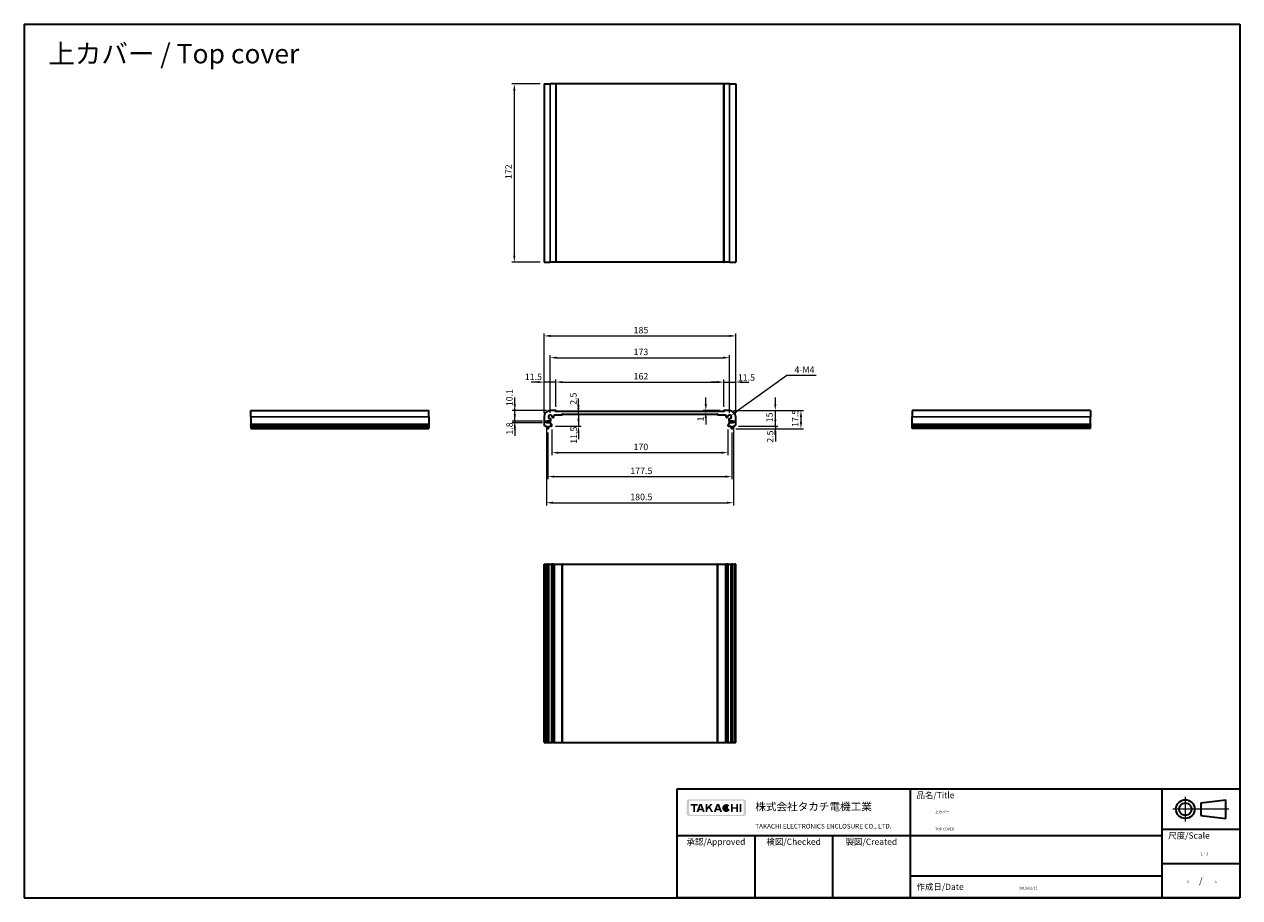
# Model space of a CAD drawing. Units: millimetres. Extents: x 36 to 6332, y 20 to 1425.
# Drawn here: x 2989 to 4162, y 20 to 863 of the extents above; entities that cross this region are included whole.
import ezdxf
from ezdxf.enums import TextEntityAlignment as Align

# ---------------------------------------------------------------- set-up
doc = ezdxf.new("R2018")
doc.units = ezdxf.units.MM
doc.header["$LTSCALE"] = 2.5
doc.layers.get('Defpoints').update_dxf_attribs({"lineweight": 25})
for name, color, linetype, lineweight in [('Border (ISO)', 7, 'Continuous', 35), ('Dimension (ISO)', 7, 'Continuous', 18), ('Symbol (ISO)', 7, 'Continuous', 18), ('Title (ISO)', 7, 'Continuous', 35), ('Visible (ISO)', 7, 'Continuous', 35), ('Visible Narrow (ISO)', 7, 'Continuous', 25)]:
    doc.layers.add(name, color=color, linetype=linetype, lineweight=lineweight)
doc.layers.add('Hatch (ISO)', color=1, linetype='Continuous', lineweight=18, true_color=0xff0000)
doc.styles.add('Note Text (TK)', font='MS PGothic.ttf')
doc.dimstyles.new('Default - Method 1b (TK)', dxfattribs={"dimscale": 2.5, "dimtxt": 2.5, "dimasz": 2.5, "dimexe": 1, "dimexo": 1.5, "dimgap": 1, "dimtad": 1, "dimtoh": 1, "dimrnd": 1e-08, "dimdsep": 46, "dimtxsty": 'Note Text (TK)', "dimcen": 0.09, "dimdle": 5, "dimclrd": 100, "dimclre": 100, "dimclrt": 7, "dimadec": 1, "dimazin": 1, "dimtfac": 1, "dimtmove": 0, "dimatfit": 3, "dimfxl": 1, "dimtolj": 1, "dimlwd": -1, "dimlwe": -1, "dimarcsym": 0})

# ---------------------------------------------------------------- blocks, each defined once
blk = doc.blocks.new('図面枠 tk図枠')
at = {"layer": 'Border (ISO)'}
for p, q in [((14.5, 289), (405.5, 289)), ((14.5, 289), (14.5, 8)), ((405.5, 289), (405.5, 8)), ((14.5, 8), (405.5, 8))]:
    blk.add_line(p, q, dxfattribs=at)
blk = doc.blocks.new('表題欄 tk表題欄')
at = {"layer": 'Hatch (ISO)'}
h = blk.add_hatch(color=256, dxfattribs=at)
edge = h.paths.add_edge_path(flags=0)
edge.add_arc((95.58, 236.3), 0.596, 270, 360)
edge.add_line((96.17, 236.3), (96.17, 239.71))
edge.add_arc((95.58, 239.71), 0.596, 0, 90)
edge.add_line((95.58, 240.31), (79.14, 240.31))
edge.add_arc((79.14, 239.71), 0.596, 90, 180)
edge.add_line((78.54, 239.71), (78.54, 236.3))
edge.add_arc((79.14, 236.3), 0.596, 180, 270)
edge.add_line((79.14, 235.7), (95.58, 235.7))
edge = h.paths.add_edge_path()
edge.add_line((77.84, 239.96), (77.84, 236.05))
edge.add_arc((78.54, 236.05), 0.702, 180, 270)
edge.add_line((78.54, 235.35), (96.17, 235.35))
edge.add_arc((96.17, 236.05), 0.702, 270, 360)
edge.add_line((96.87, 236.05), (96.87, 239.96))
edge.add_arc((96.17, 239.96), 0.702, 0, 90)
edge.add_line((96.17, 240.66), (78.54, 240.66))
edge.add_arc((78.54, 239.96), 0.702, 90, 180)
for points in [[(79.07, 239.15), (79.07, 238.66), (79.92, 238.66), (79.92, 236.66), (80.51, 236.66), (80.51, 238.66), (81.36, 238.66), (81.36, 239.15)], [(85.68, 236.66), (84.94, 237.89), (84.42, 237.32), (84.42, 236.66), (83.9, 236.66), (83.9, 239.15), (84.42, 239.15), (84.42, 238.1), (85.39, 239.15), (86.11, 239.15), (85.32, 238.3), (86.3, 236.66)], [(92.09, 239.15), (92.09, 236.66), (92.61, 236.66), (92.61, 237.66), (93.77, 237.66), (93.77, 236.66), (94.29, 236.66), (94.29, 239.15), (93.77, 239.15), (93.77, 238.15), (92.61, 238.15), (92.61, 239.15)], [(94.84, 239.15), (94.84, 236.66), (95.36, 236.66), (95.36, 239.15)]]:
    blk.add_hatch(color=256, dxfattribs=at).paths.add_polyline_path(points)
h = blk.add_hatch(color=256, dxfattribs=at)
h.paths.add_polyline_path([(82.59, 237.71), (81.95, 237.71), (82.27, 238.58)], flags=0)
h.paths.add_polyline_path([(82.78, 237.2), (81.76, 237.2), (81.57, 236.66), (80.95, 236.66), (81.86, 239.15), (82.68, 239.15), (83.59, 236.66), (82.98, 236.66)])
h = blk.add_hatch(color=256, dxfattribs=at)
h.paths.add_polyline_path([(87.53, 237.71), (88.16, 237.71), (87.85, 238.58)], flags=0)
h.paths.add_polyline_path([(87.14, 236.66), (87.34, 237.2), (88.35, 237.2), (88.55, 236.66), (89.17, 236.66), (88.25, 239.15), (87.44, 239.15), (86.52, 236.66)])
h = blk.add_hatch(color=256, dxfattribs=at)
edge = h.paths.add_edge_path()
edge.add_arc((90.52, 237.9), 1.27, 38.5505, 336.582)
edge.add_line((91.69, 237.4), (91.17, 237.62))
edge.add_ellipse((90.52, 237.9), major_axis=(0, -0.8), ratio=0.867347, start_angle=124.651, end_angle=429.4109, ccw=False)
edge.add_line((91.09, 238.36), (91.52, 238.7))
at = {"layer": 'Title (ISO)'}
for p, q in [((74.71, 244.05), (255.71, 244.05)), ((74.71, 209.05), (74.71, 244.05)), ((149.71, 244.05), (149.71, 209.05)), ((230.71, 244.05), (230.71, 209.05)), ((255.71, 244.05), (255.71, 209.05)), ((243.21, 239.55), (251.21, 240.55)), ((243.21, 239.55), (243.21, 235.55)), ((251.21, 234.55), (251.21, 240.55)), ((243.21, 235.55), (251.21, 234.55)), ((230.71, 231.05), (255.71, 231.05)), ((74.71, 229.05), (230.71, 229.05)), ((99.71, 229.05), (99.71, 209.05)), ((124.71, 229.05), (124.71, 209.05)), ((230.71, 220.05), (255.71, 220.05)), ((149.71, 216.05), (230.71, 216.05)), ((255.71, 209.05), (74.71, 209.05))]:
    blk.add_line(p, q, dxfattribs=at)
at = {"layer": 'Title (ISO)', "color": 4, "linetype": 'Continuous', "lineweight": 18, "true_color": 0x00ffff}
for p, q in [((238.21, 241.55), (238.21, 233.55)), ((252.21, 237.55), (234.21, 237.55))]:
    blk.add_line(p, q, dxfattribs=at)
at = {"layer": 'Title (ISO)'}
for radius in [3, 2]:
    blk.add_circle((238.21, 237.55), radius, dxfattribs=at)
at = {"layer": 'Title (ISO)', "color": 1, "true_color": 0xff0000, "char_height": 2, "line_spacing_factor": 1.5, "style": 'Note Text (TK)'}
for s, insert, attachment_point in [('\\fＭＳ Ｐゴシック|b0|i0;\\H2.0000;品名/Title', (151.71, 242.05), 4), ('\\fＭＳ Ｐゴシック|b0|i0;\\H2.0000;承認/Approved', (87.21, 227.05), 5), ('\\fＭＳ Ｐゴシック|b0|i0;\\H2.0000;検図/Checked', (112.21, 227.05), 5), ('\\fＭＳ Ｐゴシック|b0|i0;\\H2.0000;製図/Created', (137.21, 227.05), 5), ('\\fＭＳ Ｐゴシック|b0|i0;\\H2.0000;尺度/Scale', (232.71, 229.05), 4), ('\\fＭＳ Ｐゴシック|b0|i0;\\H2.0000;作成日/Date', (151.71, 212.55), 4)]:
    blk.add_mtext(s, dxfattribs=dict(at, insert=insert, attachment_point=attachment_point))
at = {"layer": 'Title (ISO)', "color": 7, "line_spacing_factor": 1.5, "style": 'Note Text (TK)'}
for s, insert, char_height, attachment_point in [('株式会社タカチ電機工業', (99.87, 238.05), 2.5, 4), ('\\fArial|b0|i0;\\H1.4986;TAKACHI ELECTRONICS ENCLOSURE CO., LTD.', (99.87, 232.05), 1.4986, 4), ('\\fＭＳ Ｐゴシック|b0|i0;\\H2.0000;/', (243.21, 214.55), 2, 5)]:
    blk.add_mtext(s, dxfattribs=dict(at, insert=insert, char_height=char_height, attachment_point=attachment_point))
at = {"layer": 'Title (ISO)', "color": 7, "lineweight": 30, "flags": 104}
for tag, height, p in [('<品名>', 2.5, (157.71, 237.05)), ('<Title>', 2, (157.71, 231.55))]:
    blk.add_attdef(tag, text='', height=height, dxfattribs=at).set_placement(p, align=Align.MIDDLE_LEFT)
for tag, p in [('<尺度>', (243.21, 223.55)), ('作成日', (184.71, 212.55)), ('<ページ_No.>', (238.71, 214.55)), ('<総ページ数>', (247.71, 214.55))]:
    blk.add_attdef(tag, text='', height=2.5, dxfattribs=at).set_placement(p, align=Align.MIDDLE_CENTER)
blk = doc.blocks.new('*D77')
at = {"layer": 'Defpoints', "color": 0, "transparency": 16777216}
for p in [(3461.7, 805.4), (3490.4, 805.4), (3490.4, 633.4)]:
    blk.add_point(p, dxfattribs=at)
at = {"layer": 'Dimension (ISO)', "color": 100, "transparency": 16777216}
for p, q in [((3486.6, 805.4), (3459.2, 805.4)), ((3461.7, 639.6), (3461.7, 799.1)), ((3486.6, 633.4), (3459.2, 633.4))]:
    blk.add_line(p, q, dxfattribs=at)
for points in [[(3460.6, 799.1), (3462.7, 799.1), (3461.7, 805.4)], [(3460.6, 639.6), (3462.7, 639.6), (3461.7, 633.4)]]:
    blk.add_solid(points, dxfattribs=at)
at = {"layer": 'Dimension (ISO)', "color": 7, "transparency": 16777216, "insert": (3456.1, 713.6), "char_height": 6.25, "attachment_point": 4, "rotation": 90, "style": 'Note Text (TK)'}
blk.add_mtext('\\A1;172', dxfattribs=at)
blk = doc.blocks.new('*D78')
at = {"layer": 'Defpoints', "color": 0, "transparency": 16777216}
for p in [(3462.1, 490.2), (3496.4, 490.2), (3492.6, 480.1)]:
    blk.add_point(p, dxfattribs=at)
at = {"layer": 'Dimension (ISO)', "color": 100, "transparency": 16777216}
for p, q in [((3462.1, 496.5), (3462.1, 502.7)), ((3492.6, 490.2), (3459.6, 490.2)), ((3462.1, 480.1), (3462.1, 490.2)), ((3488.9, 480.1), (3459.6, 480.1)), ((3462.1, 473.9), (3462.1, 467.6))]:
    blk.add_line(p, q, dxfattribs=at)
for points in [[(3461.1, 496.5), (3463.2, 496.5), (3462.1, 490.2)], [(3461.1, 473.9), (3463.2, 473.9), (3462.1, 480.1)]]:
    blk.add_solid(points, dxfattribs=at)
at = {"layer": 'Dimension (ISO)', "color": 7, "transparency": 16777216, "insert": (3457, 494.4), "char_height": 6.25, "attachment_point": 4, "rotation": 90, "style": 'Note Text (TK)'}
blk.add_mtext('\\A1;10.1', dxfattribs=at)
blk = doc.blocks.new('*D79')
at = {"layer": 'Defpoints', "color": 0, "transparency": 16777216}
for p in [(3462.1, 478.3), (3492.6, 480.1), (3492.6, 478.3)]:
    blk.add_point(p, dxfattribs=at)
at = {"layer": 'Dimension (ISO)', "color": 100, "transparency": 16777216}
for p, q in [((3462.1, 486.4), (3462.1, 492.6)), ((3488.9, 480.1), (3459.6, 480.1)), ((3488.9, 478.3), (3459.6, 478.3)), ((3462.1, 480.1), (3462.1, 478.3)), ((3462.1, 472.1), (3462.1, 465.8))]:
    blk.add_line(p, q, dxfattribs=at)
for points in [[(3461.1, 486.4), (3463.2, 486.4), (3462.1, 480.1)], [(3461.1, 472.1), (3463.2, 472.1), (3462.1, 478.3)]]:
    blk.add_solid(points, dxfattribs=at)
at = {"layer": 'Dimension (ISO)', "color": 7, "transparency": 16777216, "insert": (3457, 466.9), "char_height": 6.25, "attachment_point": 4, "rotation": 90, "style": 'Note Text (TK)'}
blk.add_mtext('\\A1;1.8', dxfattribs=at)
blk = doc.blocks.new('*D80')
at = {"layer": 'Defpoints', "color": 0, "transparency": 16777216}
for p in [(3490.4, 517.7), (3490.4, 484.2), (3501.9, 490)]:
    blk.add_point(p, dxfattribs=at)
at = {"layer": 'Dimension (ISO)', "color": 100, "transparency": 16777216}
for p, q in [((3484.1, 517.7), (3477.9, 517.7)), ((3490.4, 488), (3490.4, 520.2)), ((3501.9, 517.7), (3490.4, 517.7)), ((3501.9, 493.8), (3501.9, 520.2)), ((3508.1, 517.7), (3514.4, 517.7))]:
    blk.add_line(p, q, dxfattribs=at)
for points in [[(3484.1, 518.7), (3484.1, 516.6), (3490.4, 517.7)], [(3508.1, 518.7), (3508.1, 516.6), (3501.9, 517.7)]]:
    blk.add_solid(points, dxfattribs=at)
at = {"layer": 'Dimension (ISO)', "color": 7, "transparency": 16777216, "insert": (3471.8, 522.8), "char_height": 6.25, "attachment_point": 4, "style": 'Note Text (TK)'}
blk.add_mtext('\\A1;11.5', dxfattribs=at)
blk = doc.blocks.new('*D81')
at = {"layer": 'Defpoints', "color": 0, "transparency": 16777216}
for p in [(3663.9, 517.7), (3501.9, 490), (3663.9, 490)]:
    blk.add_point(p, dxfattribs=at)
at = {"layer": 'Dimension (ISO)', "color": 100, "transparency": 16777216}
for p, q in [((3501.9, 493.8), (3501.9, 520.2)), ((3508.1, 517.7), (3657.6, 517.7)), ((3663.9, 493.8), (3663.9, 520.2))]:
    blk.add_line(p, q, dxfattribs=at)
for points in [[(3508.1, 518.7), (3508.1, 516.6), (3501.9, 517.7)], [(3657.6, 518.7), (3657.6, 516.6), (3663.9, 517.7)]]:
    blk.add_solid(points, dxfattribs=at)
at = {"layer": 'Dimension (ISO)', "color": 7, "transparency": 16777216, "insert": (3576.8, 523.3), "char_height": 6.25, "attachment_point": 4, "style": 'Note Text (TK)'}
blk.add_mtext('\\A1;162', dxfattribs=at)
blk = doc.blocks.new('*D82')
at = {"layer": 'Defpoints', "color": 0, "transparency": 16777216}
for p in [(3646.4, 490.2), (3646.4, 489.2), (3664.1, 490.2)]:
    blk.add_point(p, dxfattribs=at)
at = {"layer": 'Dimension (ISO)', "color": 100, "transparency": 16777216}
for p, q in [((3646.4, 496.5), (3646.4, 502.7)), ((3660.3, 490.2), (3643.9, 490.2)), ((3646.4, 489.2), (3646.4, 490.2)), ((3646.4, 483), (3646.4, 476.7))]:
    blk.add_line(p, q, dxfattribs=at)
for points in [[(3645.4, 496.5), (3647.5, 496.5), (3646.4, 490.2)], [(3645.4, 483), (3647.5, 483), (3646.4, 489.2)]]:
    blk.add_solid(points, dxfattribs=at)
at = {"layer": 'Dimension (ISO)', "color": 7, "transparency": 16777216, "insert": (3641.4, 479.7), "char_height": 6.25, "attachment_point": 4, "rotation": 90, "style": 'Note Text (TK)'}
blk.add_mtext('\\A1;1', dxfattribs=at)
blk = doc.blocks.new('*D83')
at = {"layer": 'Defpoints', "color": 0, "transparency": 16777216}
for p in [(3675.4, 517.7), (3663.9, 490), (3675.4, 484.2)]:
    blk.add_point(p, dxfattribs=at)
at = {"layer": 'Dimension (ISO)', "color": 100, "transparency": 16777216}
for p, q in [((3657.6, 517.7), (3651.4, 517.7)), ((3663.9, 493.8), (3663.9, 520.2)), ((3663.9, 517.7), (3675.4, 517.7)), ((3675.4, 488), (3675.4, 520.2)), ((3681.6, 517.7), (3687.9, 517.7))]:
    blk.add_line(p, q, dxfattribs=at)
for points in [[(3657.6, 518.7), (3657.6, 516.6), (3663.9, 517.7)], [(3681.6, 518.7), (3681.6, 516.6), (3675.4, 517.7)]]:
    blk.add_solid(points, dxfattribs=at)
at = {"layer": 'Dimension (ISO)', "color": 7, "transparency": 16777216, "insert": (3677.4, 522.1), "char_height": 6.25, "attachment_point": 4, "style": 'Note Text (TK)'}
blk.add_mtext('\\A1;11.5', dxfattribs=at)
blk = doc.blocks.new('*D84')
at = {"layer": 'Defpoints', "color": 0, "transparency": 16777216}
for p in [(3669.4, 541.2), (3496.4, 484.2), (3669.4, 484.2)]:
    blk.add_point(p, dxfattribs=at)
at = {"layer": 'Dimension (ISO)', "color": 100, "transparency": 16777216}
for p, q in [((3496.4, 488), (3496.4, 543.7)), ((3502.6, 541.2), (3663.1, 541.2)), ((3669.4, 488), (3669.4, 543.7))]:
    blk.add_line(p, q, dxfattribs=at)
for points in [[(3502.6, 542.3), (3502.6, 540.2), (3496.4, 541.2)], [(3663.1, 542.3), (3663.1, 540.2), (3669.4, 541.2)]]:
    blk.add_solid(points, dxfattribs=at)
at = {"layer": 'Dimension (ISO)', "color": 7, "transparency": 16777216, "insert": (3576.8, 546.8), "char_height": 6.25, "attachment_point": 4, "style": 'Note Text (TK)'}
blk.add_mtext('\\A1;173', dxfattribs=at)
blk = doc.blocks.new('*D85')
at = {"layer": 'Defpoints', "color": 0, "transparency": 16777216}
for p in [(3675.4, 562.2), (3490.4, 484.2), (3675.4, 484.2)]:
    blk.add_point(p, dxfattribs=at)
at = {"layer": 'Dimension (ISO)', "color": 100, "transparency": 16777216}
for p, q in [((3490.4, 488), (3490.4, 564.7)), ((3675.4, 488), (3675.4, 564.7)), ((3496.6, 562.2), (3669.1, 562.2))]:
    blk.add_line(p, q, dxfattribs=at)
for points in [[(3496.6, 563.3), (3496.6, 561.2), (3490.4, 562.2)], [(3669.1, 563.3), (3669.1, 561.2), (3675.4, 562.2)]]:
    blk.add_solid(points, dxfattribs=at)
at = {"layer": 'Dimension (ISO)', "color": 7, "transparency": 16777216, "insert": (3576.8, 567.8), "char_height": 6.25, "attachment_point": 4, "style": 'Note Text (TK)'}
blk.add_mtext('\\A1;185', dxfattribs=at)
blk = doc.blocks.new('*D86')
at = {"layer": 'Defpoints', "color": 0, "transparency": 16777216}
for p in [(3669.4, 490.2), (3713.6, 490.2), (3674.4, 475.2)]:
    blk.add_point(p, dxfattribs=at)
at = {"layer": 'Dimension (ISO)', "color": 100, "transparency": 16777216}
for p, q in [((3713.6, 496.5), (3713.6, 502.7)), ((3673.1, 490.2), (3716.1, 490.2)), ((3713.6, 475.2), (3713.6, 490.2)), ((3678.1, 475.2), (3716.1, 475.2)), ((3713.6, 469), (3713.6, 462.7))]:
    blk.add_line(p, q, dxfattribs=at)
for points in [[(3712.5, 496.5), (3714.6, 496.5), (3713.6, 490.2)], [(3712.5, 469), (3714.6, 469), (3713.6, 475.2)]]:
    blk.add_solid(points, dxfattribs=at)
at = {"layer": 'Dimension (ISO)', "color": 7, "transparency": 16777216, "insert": (3707.9, 478.9), "char_height": 6.25, "attachment_point": 4, "rotation": 90, "style": 'Note Text (TK)'}
blk.add_mtext('\\A1;15', dxfattribs=at)
blk = doc.blocks.new('*D87')
at = {"layer": 'Defpoints', "color": 0, "transparency": 16777216}
for p in [(3671.9, 472.7), (3674.4, 475.2), (3713.6, 472.7)]:
    blk.add_point(p, dxfattribs=at)
at = {"layer": 'Dimension (ISO)', "color": 100, "transparency": 16777216}
for p, q in [((3713.6, 481.5), (3713.6, 487.7)), ((3675.6, 472.7), (3716.1, 472.7)), ((3678.1, 475.2), (3716.1, 475.2)), ((3713.6, 475.2), (3713.6, 472.7)), ((3713.6, 466.5), (3713.6, 460.2))]:
    blk.add_line(p, q, dxfattribs=at)
for points in [[(3712.5, 481.5), (3714.6, 481.5), (3713.6, 475.2)], [(3712.5, 466.5), (3714.6, 466.5), (3713.6, 472.7)]]:
    blk.add_solid(points, dxfattribs=at)
at = {"layer": 'Dimension (ISO)', "color": 7, "transparency": 16777216, "insert": (3708.6, 459.1), "char_height": 6.25, "attachment_point": 4, "rotation": 90, "style": 'Note Text (TK)'}
blk.add_mtext('\\A1;2.5', dxfattribs=at)
blk = doc.blocks.new('*D88')
at = {"layer": 'Defpoints', "color": 0, "transparency": 16777216}
for p in [(3497.9, 475.5), (3667.9, 475.5), (3497.9, 449.5)]:
    blk.add_point(p, dxfattribs=at)
at = {"layer": 'Dimension (ISO)', "color": 100, "transparency": 16777216}
for p, q in [((3497.9, 471.8), (3497.9, 447)), ((3667.9, 471.8), (3667.9, 447)), ((3661.6, 449.5), (3504.1, 449.5))]:
    blk.add_line(p, q, dxfattribs=at)
for points in [[(3504.1, 450.5), (3504.1, 448.5), (3497.9, 449.5)], [(3661.6, 450.5), (3661.6, 448.5), (3667.9, 449.5)]]:
    blk.add_solid(points, dxfattribs=at)
at = {"layer": 'Dimension (ISO)', "color": 7, "transparency": 16777216, "insert": (3576.7, 455.1), "char_height": 6.25, "attachment_point": 4, "style": 'Note Text (TK)'}
blk.add_mtext('\\A1;170', dxfattribs=at)
blk = doc.blocks.new('*D89')
at = {"layer": 'Defpoints', "color": 0, "transparency": 16777216}
for p in [(3494.1, 472.7), (3671.6, 472.7), (3671.6, 426.4)]:
    blk.add_point(p, dxfattribs=at)
at = {"layer": 'Dimension (ISO)', "color": 100, "transparency": 16777216}
for p, q in [((3494.1, 469), (3494.1, 423.9)), ((3671.6, 469), (3671.6, 423.9)), ((3500.4, 426.4), (3665.4, 426.4))]:
    blk.add_line(p, q, dxfattribs=at)
for points in [[(3500.4, 427.5), (3500.4, 425.4), (3494.1, 426.4)], [(3665.4, 427.5), (3665.4, 425.4), (3671.6, 426.4)]]:
    blk.add_solid(points, dxfattribs=at)
at = {"layer": 'Dimension (ISO)', "color": 7, "transparency": 16777216, "insert": (3573.6, 432), "char_height": 6.25, "attachment_point": 4, "style": 'Note Text (TK)'}
blk.add_mtext('\\A1;177.5', dxfattribs=at)
blk = doc.blocks.new('*D90')
at = {"layer": 'Defpoints', "color": 0, "transparency": 16777216}
for p in [(3492.6, 478.3), (3673.1, 478.3), (3673.1, 401.2)]:
    blk.add_point(p, dxfattribs=at)
at = {"layer": 'Dimension (ISO)', "color": 100, "transparency": 16777216}
for p, q in [((3492.6, 474.6), (3492.6, 398.7)), ((3673.1, 474.6), (3673.1, 398.7)), ((3498.9, 401.2), (3666.9, 401.2))]:
    blk.add_line(p, q, dxfattribs=at)
for points in [[(3498.9, 402.3), (3498.9, 400.2), (3492.6, 401.2)], [(3666.9, 402.3), (3666.9, 400.2), (3673.1, 401.2)]]:
    blk.add_solid(points, dxfattribs=at)
at = {"layer": 'Dimension (ISO)', "color": 7, "transparency": 16777216, "insert": (3573.6, 406.8), "char_height": 6.25, "attachment_point": 4, "style": 'Note Text (TK)'}
blk.add_mtext('\\A1;180.5', dxfattribs=at)
blk = doc.blocks.new('*D91')
at = {"layer": 'Defpoints', "color": 0, "transparency": 16777216}
for p in [(3669.4, 490.2), (3671.9, 472.7), (3738.3, 472.7)]:
    blk.add_point(p, dxfattribs=at)
at = {"layer": 'Dimension (ISO)', "color": 100, "transparency": 16777216}
for p, q in [((3673.1, 490.2), (3740.8, 490.2)), ((3738.3, 484), (3738.3, 479)), ((3675.6, 472.7), (3740.8, 472.7))]:
    blk.add_line(p, q, dxfattribs=at)
for points in [[(3737.3, 484), (3739.4, 484), (3738.3, 490.2)], [(3737.3, 479), (3739.4, 479), (3738.3, 472.7)]]:
    blk.add_solid(points, dxfattribs=at)
at = {"layer": 'Dimension (ISO)', "color": 7, "transparency": 16777216, "insert": (3732.7, 474.4), "char_height": 6.25, "attachment_point": 4, "rotation": 90, "style": 'Note Text (TK)'}
blk.add_mtext('\\A1;17.5', dxfattribs=at)
blk = doc.blocks.new('*D92')
at = {"layer": 'Defpoints', "color": 0, "transparency": 16777216}
for p in [(3508.2, 486.7), (3523.6, 489.2), (3523.8, 489.2)]:
    blk.add_point(p, dxfattribs=at)
at = {"layer": 'Dimension (ISO)', "color": 100, "transparency": 16777216}
for p, q in [((3523.6, 495.5), (3523.6, 501.7)), ((3523.6, 486.7), (3523.6, 489.2)), ((3523.6, 480.5), (3523.6, 474.2))]:
    blk.add_line(p, q, dxfattribs=at)
for points in [[(3522.5, 495.5), (3524.6, 495.5), (3523.6, 489.2)], [(3522.5, 480.5), (3524.6, 480.5), (3523.6, 486.7)]]:
    blk.add_solid(points, dxfattribs=at)
at = {"layer": 'Dimension (ISO)', "color": 7, "transparency": 16777216, "insert": (3518.7, 495.7), "char_height": 6.25, "attachment_point": 4, "rotation": 90, "style": 'Note Text (TK)'}
blk.add_mtext('\\A1;2.5', dxfattribs=at)
blk = doc.blocks.new('*D93')
at = {"layer": 'Defpoints', "color": 0, "transparency": 16777216}
for p in [(3523.6, 486.7), (3497.6, 475.2), (3523.6, 475.2)]:
    blk.add_point(p, dxfattribs=at)
at = {"layer": 'Dimension (ISO)', "color": 100, "transparency": 16777216}
for p, q in [((3523.6, 493), (3523.6, 499.2)), ((3523.6, 486.7), (3523.6, 475.2)), ((3501.3, 475.2), (3526.1, 475.2)), ((3523.6, 469), (3523.6, 462.7))]:
    blk.add_line(p, q, dxfattribs=at)
for points in [[(3522.5, 493), (3524.6, 493), (3523.6, 486.7)], [(3522.5, 469), (3524.6, 469), (3523.6, 475.2)]]:
    blk.add_solid(points, dxfattribs=at)
at = {"layer": 'Dimension (ISO)', "color": 7, "transparency": 16777216, "insert": (3519, 458.1), "char_height": 6.25, "attachment_point": 4, "rotation": 90, "style": 'Note Text (TK)'}
blk.add_mtext('\\A1;11.5', dxfattribs=at)
blk = doc.blocks.new('*D94')
at = {"layer": 'Defpoints', "color": 0, "transparency": 16777216}
for p in [(3669.4, 484.2), (3670.8, 485.3)]:
    blk.add_point(p, dxfattribs=at)
at = {"layer": 'Dimension (ISO)', "color": 100, "transparency": 16777216}
for p, q in [((3724.8, 524), (3675.9, 488.9)), ((3753, 524), (3724.8, 524))]:
    blk.add_line(p, q, dxfattribs=at)
blk.add_solid([(3675.3, 489.8), (3676.5, 488.1), (3670.8, 485.3)], dxfattribs=at)
at = {"layer": 'Dimension (ISO)', "color": 7, "transparency": 16777216, "insert": (3730.1, 529.6), "char_height": 6.25, "attachment_point": 4, "style": 'Note Text (TK)'}
blk.add_mtext('\\A1; 4-M4', dxfattribs=at)

msp = doc.modelspace()

# ---------------------------------------------------------------- linework, layer by layer
at = {"layer": 'Visible (ISO)'}
for p, q in [((3490.3666, 805.3849), (3490.3666, 633.3849)), ((3490.3666, 805.3849), (3496.3666, 805.3849)), ((3501.6666, 805.3849), (3496.3666, 805.3849)), ((3501.6666, 805.3849), (3501.8666, 805.3849)), ((3501.8666, 805.3849), (3501.8666, 633.3849)), ((3502.0666, 805.3849), (3501.8666, 805.3849)), ((3663.6666, 805.3849), (3502.0666, 805.3849)), ((3663.8666, 805.3849), (3663.6666, 805.3849)), ((3663.8666, 805.3849), (3663.8666, 633.3849)), ((3663.8666, 805.3849), (3664.0666, 805.3849)), ((3669.3666, 805.3849), (3664.0666, 805.3849)), ((3669.3666, 805.3849), (3675.3666, 805.3849)), ((3675.3666, 805.3849), (3675.3666, 633.3849)), ((3490.3666, 633.3849), (3496.3666, 633.3849)), ((3501.6666, 633.3849), (3496.3666, 633.3849)), ((3501.6666, 633.3849), (3501.8666, 633.3849)), ((3502.0666, 633.3849), (3501.8666, 633.3849)), ((3663.6666, 633.3849), (3502.0666, 633.3849)), ((3663.8666, 633.3849), (3663.6666, 633.3849)), ((3663.8666, 633.3849), (3664.0666, 633.3849)), ((3669.3666, 633.3849), (3664.0666, 633.3849)), ((3669.3666, 633.3849), (3675.3666, 633.3849)), ((3207.3178, 484.2129), (3207.3178, 490.2129)), ((3207.3178, 490.2129), (3379.3178, 490.2129)), ((3207.3178, 484.2129), (3207.3178, 476.9479)), ((3379.3178, 484.2129), (3379.3178, 490.2129)), ((3379.3178, 484.2129), (3379.3178, 476.9479)), ((3490.3666, 484.2129), (3490.3666, 476.9479)), ((3501.6666, 490.2129), (3496.3666, 490.2129)), ((3496.9666, 480.5901), (3496.9666, 481.8901)), ((3498.6895, 483.6129), (3499.3666, 483.6129)), ((3499.8666, 484.1129), (3499.8666, 485.4129)), ((3500.3666, 485.9129), (3507.5666, 485.9129)), ((3501.8666, 489.4129), (3501.8666, 490.0129)), ((3663.6666, 489.2129), (3502.0666, 489.2129)), ((3507.8666, 486.2129), (3507.8666, 486.4129)), ((3508.1666, 486.7129), (3657.5666, 486.7129)), ((3657.8666, 486.4129), (3657.8666, 486.2129)), ((3658.1666, 485.9129), (3665.3666, 485.9129)), ((3663.8666, 490.0129), (3663.8666, 489.4129)), ((3669.3666, 490.2129), (3664.0666, 490.2129)), ((3665.8666, 485.4129), (3665.8666, 484.1129)), ((3666.3666, 483.6129), (3667.0438, 483.6129)), ((3668.7666, 481.8901), (3668.7666, 480.5901)), ((3675.3666, 476.9479), (3675.3666, 484.2129)), ((4017.6767, 490.2129), (3845.6767, 490.2129)), ((3845.6767, 490.2129), (3845.6767, 484.2129)), ((3845.6767, 476.9479), (3845.6767, 484.2129)), ((4017.6767, 490.2129), (4017.6767, 484.2129)), ((4017.6767, 476.9479), (4017.6767, 484.2129)), ((3207.3178, 476.6009), (3207.3178, 476.9479)), ((3207.3178, 476.6009), (3207.3178, 475.4738)), ((3207.3178, 475.2129), (3207.3178, 475.4738)), ((3207.3178, 475.2129), (3207.3178, 474.7129)), ((3207.3178, 475.2129), (3379.3178, 475.2129)), ((3207.3178, 474.7129), (3207.3178, 472.9684)), ((3207.3178, 474.7129), (3379.3178, 474.7129)), ((3207.3178, 472.7129), (3207.3178, 472.9684)), ((3207.3178, 472.7129), (3379.3178, 472.7129)), ((3379.3178, 476.6009), (3379.3178, 476.9479)), ((3379.3178, 476.6009), (3379.3178, 475.4738)), ((3379.3178, 475.2129), (3379.3178, 475.4738)), ((3379.3178, 475.2129), (3379.3178, 474.7129)), ((3379.3178, 474.7129), (3379.3178, 472.9684)), ((3379.3178, 472.7129), (3379.3178, 472.9684)), ((3491.347, 475.2129), (3493.3166, 475.2129)), ((3492.6166, 480.1129), (3496.6797, 480.2903)), ((3492.6166, 478.3129), (3492.6166, 480.1129)), ((3496.6797, 478.1355), (3492.6166, 478.3129)), ((3493.3166, 475.2129), (3493.3166, 474.7129)), ((3493.3166, 474.7129), (3493.5783, 472.9684)), ((3493.875, 472.7129), (3494.3583, 472.7129)), ((3494.655, 472.9684), (3494.9166, 474.7129)), ((3494.9166, 475.2129), (3497.5666, 475.2129)), ((3494.9166, 474.7129), (3494.9166, 475.2129)), ((3496.9666, 477.0129), (3496.9666, 477.8358)), ((3497.5666, 476.7129), (3497.2666, 476.7129)), ((3497.8666, 475.5129), (3497.8666, 476.4129)), ((3667.8666, 476.4129), (3667.8666, 475.5129)), ((3668.4666, 476.7129), (3668.1666, 476.7129)), ((3668.1666, 475.2129), (3670.8166, 475.2129)), ((3668.7666, 477.8358), (3668.7666, 477.0129)), ((3669.0535, 480.2903), (3673.1166, 480.1129)), ((3673.1166, 478.3129), (3669.0535, 478.1355)), ((3670.8166, 475.2129), (3670.8166, 474.7129)), ((3670.8166, 474.7129), (3671.0783, 472.9684)), ((3671.375, 472.7129), (3671.8583, 472.7129)), ((3672.155, 472.9684), (3672.4166, 474.7129)), ((3672.4166, 475.2129), (3674.3863, 475.2129)), ((3672.4166, 474.7129), (3672.4166, 475.2129)), ((3673.1166, 480.1129), (3673.1166, 478.3129)), ((3845.6767, 476.9479), (3845.6767, 476.6009)), ((3845.6767, 475.4738), (3845.6767, 476.6009)), ((3845.6767, 475.4738), (3845.6767, 475.2129)), ((4017.6767, 475.2129), (3845.6767, 475.2129)), ((3845.6767, 474.7129), (3845.6767, 475.2129)), ((4017.6767, 474.7129), (3845.6767, 474.7129)), ((3845.6767, 472.9684), (3845.6767, 474.7129)), ((3845.6767, 472.9684), (3845.6767, 472.7129)), ((4017.6767, 472.7129), (3845.6767, 472.7129)), ((4017.6767, 476.9479), (4017.6767, 476.6009)), ((4017.6767, 475.4738), (4017.6767, 476.6009)), ((4017.6767, 475.4738), (4017.6767, 475.2129)), ((4017.6767, 474.7129), (4017.6767, 475.2129)), ((4017.6767, 472.9684), (4017.6767, 474.7129)), ((4017.6767, 472.9684), (4017.6767, 472.7129)), ((3490.5066, 341.8335), (3490.3666, 341.8335)), ((3490.3666, 169.8335), (3490.3666, 341.8335)), ((3490.5066, 341.8335), (3491.0495, 341.8335)), ((3491.347, 341.8335), (3491.0495, 341.8335)), ((3491.347, 341.8335), (3493.3166, 341.8335)), ((3493.3166, 341.8335), (3493.5783, 341.8335)), ((3493.3166, 169.8335), (3493.3166, 341.8335)), ((3493.875, 341.8335), (3493.5783, 341.8335)), ((3493.875, 341.8335), (3494.3583, 341.8335)), ((3494.655, 341.8335), (3494.3583, 341.8335)), ((3494.655, 341.8335), (3494.9166, 341.8335)), ((3494.9166, 341.8335), (3497.5666, 341.8335)), ((3494.9166, 169.8335), (3494.9166, 341.8335)), ((3497.8666, 341.8335), (3497.5666, 341.8335)), ((3497.8666, 341.8335), (3498.1895, 341.8335)), ((3497.8666, 169.8335), (3497.8666, 341.8335)), ((3498.6895, 341.8335), (3498.1895, 341.8335)), ((3498.1895, 169.8335), (3498.1895, 341.8335)), ((3498.6895, 341.8335), (3499.3666, 341.8335)), ((3499.8666, 341.8335), (3499.3666, 341.8335)), ((3499.8666, 341.8335), (3500.3666, 341.8335)), ((3499.8666, 169.8335), (3499.8666, 341.8335)), ((3500.3666, 341.8335), (3507.5666, 341.8335)), ((3507.8666, 341.8335), (3507.5666, 341.8335)), ((3507.8666, 341.8335), (3508.1666, 341.8335)), ((3507.8666, 169.8335), (3507.8666, 341.8335)), ((3508.1666, 341.8335), (3657.5666, 341.8335)), ((3657.5666, 341.8335), (3657.8666, 341.8335)), ((3658.1666, 341.8335), (3657.8666, 341.8335)), ((3657.8666, 169.8335), (3657.8666, 341.8335)), ((3658.1666, 341.8335), (3665.3666, 341.8335)), ((3665.3666, 341.8335), (3665.8666, 341.8335)), ((3666.3666, 341.8335), (3665.8666, 341.8335)), ((3665.8666, 169.8335), (3665.8666, 341.8335)), ((3666.3666, 341.8335), (3667.0438, 341.8335)), ((3667.5438, 341.8335), (3667.0438, 341.8335)), ((3667.5438, 341.8335), (3667.8666, 341.8335)), ((3667.5438, 169.8335), (3667.5438, 341.8335)), ((3668.1666, 341.8335), (3667.8666, 341.8335)), ((3667.8666, 169.8335), (3667.8666, 341.8335)), ((3668.1666, 341.8335), (3670.8166, 341.8335)), ((3670.8166, 341.8335), (3671.0783, 341.8335)), ((3670.8166, 169.8335), (3670.8166, 341.8335)), ((3671.375, 341.8335), (3671.0783, 341.8335)), ((3671.375, 341.8335), (3671.8583, 341.8335)), ((3672.155, 341.8335), (3671.8583, 341.8335)), ((3672.155, 341.8335), (3672.4166, 341.8335)), ((3672.4166, 341.8335), (3674.3863, 341.8335)), ((3672.4166, 169.8335), (3672.4166, 341.8335)), ((3674.6837, 341.8335), (3674.3863, 341.8335)), ((3674.6837, 341.8335), (3675.2266, 341.8335)), ((3675.3666, 341.8335), (3675.2266, 341.8335)), ((3675.3666, 169.8335), (3675.3666, 341.8335)), ((3490.5066, 169.8335), (3490.3666, 169.8335)), ((3490.5066, 169.8335), (3491.0495, 169.8335)), ((3491.347, 169.8335), (3491.0495, 169.8335)), ((3491.347, 169.8335), (3493.3166, 169.8335)), ((3493.3166, 169.8335), (3493.5783, 169.8335)), ((3493.875, 169.8335), (3493.5783, 169.8335)), ((3493.875, 169.8335), (3494.3583, 169.8335)), ((3494.655, 169.8335), (3494.3583, 169.8335)), ((3494.655, 169.8335), (3494.9166, 169.8335)), ((3494.9166, 169.8335), (3497.5666, 169.8335)), ((3497.8666, 169.8335), (3497.5666, 169.8335)), ((3497.8666, 169.8335), (3498.1895, 169.8335)), ((3498.6895, 169.8335), (3498.1895, 169.8335)), ((3498.6895, 169.8335), (3499.3666, 169.8335)), ((3499.8666, 169.8335), (3499.3666, 169.8335)), ((3499.8666, 169.8335), (3500.3666, 169.8335)), ((3500.3666, 169.8335), (3507.5666, 169.8335)), ((3507.8666, 169.8335), (3507.5666, 169.8335)), ((3507.8666, 169.8335), (3508.1666, 169.8335)), ((3508.1666, 169.8335), (3657.5666, 169.8335)), ((3657.5666, 169.8335), (3657.8666, 169.8335)), ((3658.1666, 169.8335), (3657.8666, 169.8335)), ((3658.1666, 169.8335), (3665.3666, 169.8335)), ((3665.3666, 169.8335), (3665.8666, 169.8335)), ((3666.3666, 169.8335), (3665.8666, 169.8335)), ((3666.3666, 169.8335), (3667.0438, 169.8335)), ((3667.5438, 169.8335), (3667.0438, 169.8335)), ((3667.5438, 169.8335), (3667.8666, 169.8335)), ((3668.1666, 169.8335), (3667.8666, 169.8335)), ((3668.1666, 169.8335), (3670.8166, 169.8335)), ((3670.8166, 169.8335), (3671.0783, 169.8335)), ((3671.375, 169.8335), (3671.0783, 169.8335)), ((3671.375, 169.8335), (3671.8583, 169.8335)), ((3672.155, 169.8335), (3671.8583, 169.8335)), ((3672.155, 169.8335), (3672.4166, 169.8335)), ((3672.4166, 169.8335), (3674.3863, 169.8335)), ((3674.6837, 169.8335), (3674.3863, 169.8335)), ((3674.6837, 169.8335), (3675.2266, 169.8335)), ((3675.3666, 169.8335), (3675.2266, 169.8335))]:
    msp.add_line(p, q, dxfattribs=at)
for centre, radius, start, end in [((3496.3666, 484.2129), 6, 90, 180), ((3496.3666, 484.2129), 1.825, 357.534905, 272.465095), ((3496.4666, 481.8901), 0.5, 0, 92.465095), ((3498.6895, 484.1129), 0.5, 177.534905, 270), ((3499.3666, 484.1129), 0.5, 270, 0), ((3500.3666, 485.4129), 0.5, 90, 180), ((3501.6666, 490.0129), 0.2, 0, 90), ((3502.0666, 489.4129), 0.2, 180, 270), ((3507.5666, 486.2129), 0.3, 270, 0), ((3508.1666, 486.4129), 0.3, 90, 180), ((3657.5666, 486.4129), 0.3, 0, 90), ((3658.1666, 486.2129), 0.3, 180, 270), ((3663.6666, 489.4129), 0.2, 270, 0), ((3664.0666, 490.0129), 0.2, 90, 180), ((3665.3666, 485.4129), 0.5, 0, 90), ((3666.3666, 484.1129), 0.5, 180, 270), ((3667.0438, 484.1129), 0.5, 270, 2.465095), ((3669.3666, 484.2129), 1.825, 267.534905, 182.465095), ((3669.2666, 481.8901), 0.5, 87.534905, 180), ((3669.3666, 484.2129), 6, 0, 90), ((3490.8666, 476.9479), 0.5, 180, 223.9455196), ((3489.0666, 475.2129), 2, 7.4947175, 43.9455196), ((3491.347, 475.5129), 0.3, 187.4947175, 270), ((3493.875, 473.0129), 0.3, 188.5307656, 270), ((3494.3583, 473.0129), 0.3, 270, 351.4692344), ((3496.6666, 480.5901), 0.3, 272.5, 0), ((3496.6666, 477.8358), 0.3, 0, 87.5), ((3497.2666, 477.0129), 0.3, 180, 270), ((3497.5666, 476.4129), 0.3, 0, 90), ((3497.5666, 475.5129), 0.3, 270, 0), ((3668.1666, 476.4129), 0.3, 90, 180), ((3668.1666, 475.5129), 0.3, 180, 270), ((3668.4666, 477.0129), 0.3, 270, 0), ((3669.0666, 480.5901), 0.3, 180, 267.5), ((3669.0666, 477.8358), 0.3, 92.5, 180), ((3671.375, 473.0129), 0.3, 188.5307656, 270), ((3671.8583, 473.0129), 0.3, 270, 351.4692344), ((3674.3863, 475.5129), 0.3, 270, 352.5052825), ((3676.6666, 475.2129), 2, 136.0544804, 172.5052825), ((3674.8666, 476.9479), 0.5, 316.0544804, 0)]:
    msp.add_arc(centre, radius, start, end, dxfattribs=at)
at = {"layer": 'Visible Narrow (ISO)'}
for p, q in [((3496.3666, 805.3849), (3496.3666, 633.3849)), ((3501.6666, 805.3849), (3501.6666, 633.3849)), ((3502.0666, 805.3849), (3502.0666, 633.3849)), ((3663.6666, 805.3849), (3663.6666, 633.3849)), ((3664.0666, 805.3849), (3664.0666, 633.3849)), ((3669.3666, 805.3849), (3669.3666, 633.3849)), ((3207.3178, 484.2129), (3379.3178, 484.2129)), ((4017.6767, 484.2129), (3845.6767, 484.2129)), ((3207.3178, 476.9479), (3379.3178, 476.9479)), ((3207.3178, 476.6009), (3379.3178, 476.6009)), ((3207.3178, 475.4738), (3379.3178, 475.4738)), ((3207.3178, 472.9684), (3379.3178, 472.9684)), ((4017.6767, 476.9479), (3845.6767, 476.9479)), ((4017.6767, 476.6009), (3845.6767, 476.6009)), ((4017.6767, 475.4738), (3845.6767, 475.4738)), ((4017.6767, 472.9684), (3845.6767, 472.9684)), ((3490.5066, 169.8335), (3490.5066, 341.8335)), ((3491.0495, 169.8335), (3491.0495, 341.8335)), ((3491.347, 169.8335), (3491.347, 341.8335)), ((3493.5783, 169.8335), (3493.5783, 341.8335)), ((3493.875, 169.8335), (3493.875, 341.8335)), ((3494.3583, 169.8335), (3494.3583, 341.8335)), ((3494.655, 169.8335), (3494.655, 341.8335)), ((3497.5666, 169.8335), (3497.5666, 341.8335)), ((3498.6895, 169.8335), (3498.6895, 341.8335)), ((3499.3666, 169.8335), (3499.3666, 341.8335)), ((3500.3666, 169.8335), (3500.3666, 341.8335)), ((3507.5666, 169.8335), (3507.5666, 341.8335)), ((3508.1666, 169.8335), (3508.1666, 341.8335)), ((3657.5666, 169.8335), (3657.5666, 341.8335)), ((3658.1666, 169.8335), (3658.1666, 341.8335)), ((3665.3666, 169.8335), (3665.3666, 341.8335)), ((3666.3666, 169.8335), (3666.3666, 341.8335)), ((3667.0438, 169.8335), (3667.0438, 341.8335)), ((3668.1666, 169.8335), (3668.1666, 341.8335)), ((3671.0783, 169.8335), (3671.0783, 341.8335)), ((3671.375, 169.8335), (3671.375, 341.8335)), ((3671.8583, 169.8335), (3671.8583, 341.8335)), ((3672.155, 169.8335), (3672.155, 341.8335)), ((3674.3863, 169.8335), (3674.3863, 341.8335)), ((3674.6837, 169.8335), (3674.6837, 341.8335)), ((3675.2266, 169.8335), (3675.2266, 341.8335))]:
    msp.add_line(p, q, dxfattribs=at)

# ---------------------------------------------------------------- block references
at = {"xscale": 3, "yscale": 3, "zscale": 3}
msp.add_blockref('図面枠 tk図枠', (2945.25, -4), dxfattribs=at)
ref = msp.add_blockref('表題欄 tk表題欄', (3394.6235, -607.1582), dxfattribs=dict(xscale=3, yscale=3, zscale=3))
lines = msp.add_mtext('上カバー', dxfattribs={"layer": 'Title (ISO)', "color": 7, "insert": (3867.75, 104), "char_height": 2.5, "attachment_point": 1, "line_spacing_factor": 1.5})
ref.add_attrib('<品名>', '', (3867.75, 104), dxfattribs={"flags": 104}).embed_mtext(lines)
lines = msp.add_mtext('1：3', dxfattribs={"layer": 'Title (ISO)', "color": 7, "insert": (4124.25, 63.5), "char_height": 2.5, "attachment_point": 1, "line_spacing_factor": 1.5})
ref.add_attrib('<尺度>', '', (4124.25, 63.5), dxfattribs={"flags": 104}).embed_mtext(lines)
lines = msp.add_mtext('2019/01/15', dxfattribs={"layer": 'Title (ISO)', "color": 7, "insert": (3948.75, 30.5), "char_height": 2.5, "attachment_point": 1, "line_spacing_factor": 1.5})
ref.add_attrib('作成日', '', (3948.75, 30.5), dxfattribs={"flags": 104}).embed_mtext(lines)
lines = msp.add_mtext('TOP COVER', dxfattribs={"layer": 'Title (ISO)', "color": 7, "insert": (3867.75, 87.5), "char_height": 2.5, "attachment_point": 1, "line_spacing_factor": 1.5})
ref.add_attrib('<Title>', '', (3867.75, 87.5), dxfattribs={"flags": 104}).embed_mtext(lines)
lines = msp.add_mtext('3', dxfattribs={"layer": 'Title (ISO)', "color": 7, "insert": (4110.5816, 36.5512), "char_height": 2.5, "attachment_point": 1, "line_spacing_factor": 1.5})
ref.add_attrib('<ページ_No.>', '', (4110.5816, 36.5512), dxfattribs={"flags": 104}).embed_mtext(lines)
lines = msp.add_mtext('5', dxfattribs={"layer": 'Title (ISO)', "color": 7, "insert": (4137.5561, 36.5639), "char_height": 2.5, "attachment_point": 1, "line_spacing_factor": 1.5})
ref.add_attrib('<総ページ数>', '', (4137.5561, 36.5639), dxfattribs={"flags": 104}).embed_mtext(lines)

# ---------------------------------------------------------------- texts
at = {"layer": 'Symbol (ISO)', "color": 7, "insert": (3011.9685, 832.1888), "char_height": 18.75, "width": 353.335521, "attachment_point": 4, "line_spacing_factor": 1.5, "style": 'Note Text (TK)'}
msp.add_mtext('上カバー / Top cover', dxfattribs=at)

# ---------------------------------------------------------------- dimensions: what is measured, and where the dimension line sits
at = {"layer": 'Dimension (ISO)', "color": 100, "true_color": 0x00ff3f}
for base, p1, p2, angle, override, picture, middle in [((3461.6775, 805.3849), (3490.3666, 633.3849), (3490.3666, 805.3849), 90, {"dimtoh": 0, "dimtofl": 0, "dimatfit": 1}, '*D77', (3461.6775, 719.7124)), ((3675.3666, 562.2129), (3490.3666, 484.2129), (3675.3666, 484.2129), 180, {"dimtoh": 0, "dimdec": 2, "dimtp": 0, "dimtm": 0, "dimtdec": 2, "dimtofl": 0, "dimatfit": 1}, '*D85', (3582.8666, 562.2129)), ((3669.3666, 541.218), (3496.3666, 484.2129), (3669.3666, 484.2129), 180, {"dimtoh": 0, "dimdec": 2, "dimtp": 0, "dimtm": 0, "dimtdec": 2, "dimtofl": 0, "dimatfit": 1}, '*D84', (3582.8666, 541.218)), ((3490.3666, 517.6705), (3501.8666, 490.0129), (3490.3666, 484.2129), 180, {"dimtoh": 0, "dimtmove": 2, "dimatfit": 1}, '*D80', (3478.826, 522.761)), ((3663.8666, 517.6705), (3501.8666, 490.0129), (3663.8666, 490.0129), 180, {"dimtoh": 0, "dimdec": 2, "dimtp": 0, "dimtm": 0, "dimtdec": 2, "dimtofl": 0, "dimatfit": 1}, '*D81', (3582.8666, 517.6705)), ((3675.3666, 517.6705), (3663.8666, 490.0129), (3675.3666, 484.2129), 180, {"dimtoh": 0, "dimtmove": 2, "dimatfit": 1}, '*D83', (3684.4449, 522.0591)), ((3462.1321, 490.2129), (3492.6166, 480.1129), (3496.3666, 490.2129), 90, {"dimtoh": 0, "dimtmove": 2, "dimatfit": 1}, '*D78', (3456.9878, 500.7652)), ((3523.5628, 489.2129), (3508.1666, 486.7129), (3523.8018, 489.2129), 90, {"dimtoh": 0, "dimse1": 1, "dimse2": 1, "dimtmove": 2, "dimatfit": 1}, '*D92', (3518.6628, 500.6964)), ((3523.5628, 475.2129), (3523.5628, 486.7129), (3497.5666, 475.2129), 270, {"dimtoh": 0, "dimse1": 1, "dimtmove": 2, "dimatfit": 1}, '*D93', (3518.9884, 465.1321)), ((3646.4291, 490.2129), (3646.4291, 489.2129), (3664.0666, 490.2129), 90, {"dimtoh": 0, "dimse1": 1, "dimtmove": 2, "dimatfit": 1}, '*D82', (3641.4043, 480.672)), ((3713.5715, 490.2129), (3674.3863, 475.2129), (3669.3666, 490.2129), 90, {"dimtoh": 0, "dimatfit": 1}, '*D86', (3713.5715, 482.7129)), ((3462.1321, 478.3129), (3492.6166, 480.1129), (3492.6166, 478.3129), 90, {"dimtoh": 0, "dimtmove": 2, "dimatfit": 1}, '*D79', (3456.962, 471.6449)), ((3738.3083, 472.7129), (3669.3666, 490.2129), (3671.8583, 472.7129), 90, {"dimtoh": 0, "dimdec": 2, "dimtp": 0, "dimtm": 0, "dimtdec": 2, "dimtofl": 1, "dimatfit": 1}, '*D91', (3738.3083, 481.4629)), ((3713.5715, 472.7129), (3674.3863, 475.2129), (3671.8583, 472.7129), 270, {"dimtoh": 0, "dimtmove": 2, "dimatfit": 1}, '*D87', (3708.6272, 464.0772)), ((3673.1166, 401.2129), (3492.6166, 478.3129), (3673.1166, 478.3129), 180, {"dimtoh": 0, "dimdec": 2, "dimtp": 0, "dimtm": 0, "dimtdec": 2, "dimtofl": 0, "dimatfit": 1}, '*D90', (3582.8666, 401.2129)), ((3671.6166, 426.4088), (3494.1166, 472.7129), (3671.6166, 472.7129), 180, {"dimtoh": 0, "dimdec": 2, "dimtp": 0, "dimtm": 0, "dimtdec": 2, "dimtofl": 0, "dimatfit": 1}, '*D89', (3582.8666, 426.4088)), ((3497.8666, 449.4955), (3667.8666, 475.5129), (3497.8666, 475.5129), 180, {"dimtoh": 0, "dimdec": 2, "dimtp": 0, "dimtm": 0, "dimtdec": 2, "dimtofl": 0, "dimatfit": 1}, '*D88', (3582.8666, 449.4955))]:
    dim = msp.add_linear_dim(base=base, p1=p1, p2=p2, angle=angle, dimstyle='Default - Method 1b (TK)', override=override, dxfattribs=at)
    dim.commit()
    dim.dimension.update_dxf_attribs({"geometry": picture, "text_midpoint": middle, "dimtype": 160})
dim = msp.add_radius_dim(center=(3669.3666, 484.2129), mpoint=(3670.8498, 485.2763), text=' 4-M4', dimstyle='Default - Method 1b (TK)', override={"dimtih": 1, "dimdec": 2, "dimcen": 0, "dimtp": 0, "dimtm": 0, "dimtdec": 2, "dimtofl": 0}, dxfattribs=at)
dim.commit()
dim.dimension.update_dxf_attribs({"geometry": '*D94', "text_midpoint": (3741.5644, 523.9851), "dimtype": 164})

doc.saveas('drawing.dxf')
